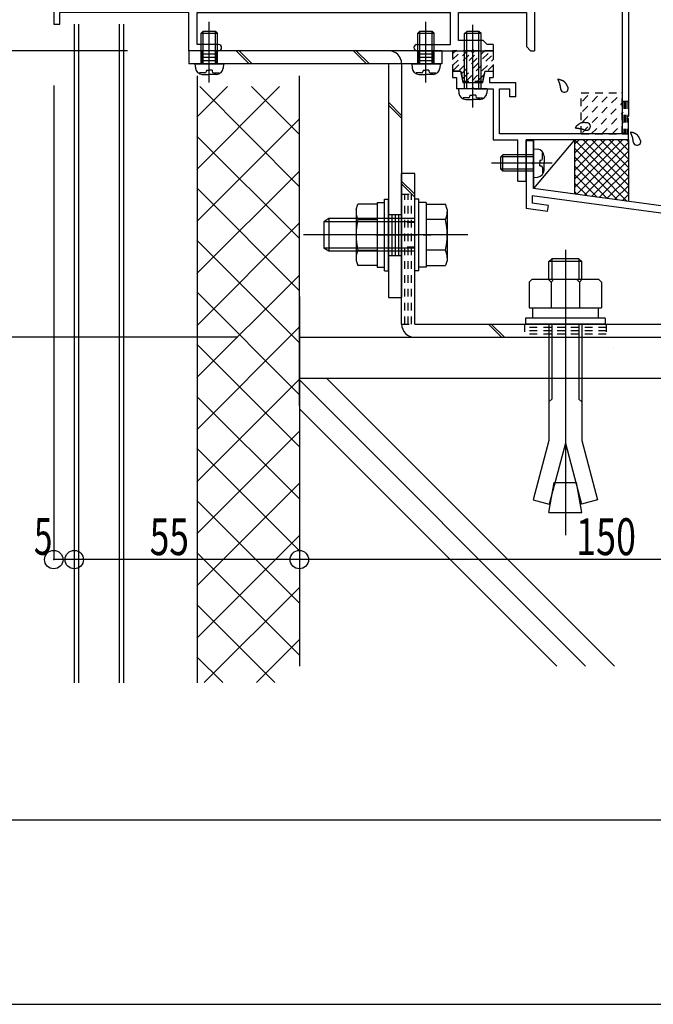
# Model space of a CAD drawing. Extents: x -210 to 210, y -148 to 148.
# Drawn here: x 37 to 89, y -148 to -68 of the extents above; entities that cross this region are included whole.
import ezdxf
from ezdxf.enums import TextEntityAlignment as Align

# ---------------------------------------------------------------- set-up
doc = ezdxf.new("R2010")
doc.units = 0
doc.header["$LTSCALE"] = 10
doc.header["$MEASUREMENT"] = 0
doc.header["$PDMODE"] = 32
doc.header["$PDSIZE"] = 1.5
doc.linetypes.add('DOT', pattern=[0.1125, 0.0625, -0.05])
for name, color, linetype in [('St', 127, 'CONTINUOUS'), ('その他部品等', 128, 'CONTINUOUS'), ('ガラス', 48, 'CONTINUOUS'), ('ゴム等', 63, 'CONTINUOUS'), ('ボルト／ビス', 64, 'CONTINUOUS'), ('別途部材', 96, 'CONTINUOUS'), ('型材断面', 47, 'CONTINUOUS'), ('寸法', 80, 'CONTINUOUS'), ('通り芯', 15, 'CONTINUOUS'), ('ﾊｯﾁﾝｸﾞ', 95, 'CONTINUOUS')]:
    doc.layers.add(name, color=color, linetype=linetype)
doc.styles.add('TextStyle03', font='MONOTXT', dxfattribs={"height": 1, "bigfont": 'BIGFONT'})

# ---------------------------------------------------------------- blocks, each defined once
blk = doc.blocks.new('*U29')
at = {"layer": '型材断面', "linetype": 'Continuous'}
blk.add_line((195, -133.5), (-185, -133.5), dxfattribs=at)
blk = doc.blocks.new('*U210')
at = {"layer": '型材断面', "color": 47, "linetype": 'Continuous'}
for p, q in [((74.13225, -36.186975), (75.265582, -36.186975)), ((74.13225, -36.186975), (74.13225, -38.853643)), ((74.63225, -36.853643), (75.465582, -36.853643)), ((74.63225, -36.853643), (74.63225, -38.353643)), ((75.465582, -36.386975), (75.265582, -36.186975)), ((75.465582, -36.386975), (75.465582, -36.853643)), ((78.13225, -36.386975), (78.33225, -36.186975)), ((78.13225, -36.386975), (78.13225, -36.853643)), ((78.4831, -36.853643), (78.13225, -36.853643)), ((79.13225, -36.186975), (78.31475, -36.186975)), ((78.465582, -36.853643), (78.465582, -38.353643)), ((79.13225, -36.186975), (79.13225, -40.753658)), ((78.465582, -38.353643), (74.63225, -38.353643)), ((74.13225, -38.853643), (78.465582, -38.853643)), ((78.465582, -42.687475), (78.465582, -38.853643)), ((79.03225, -40.853658), (79.13225, -40.753658)), ((79.03225, -40.853658), (79.13225, -40.953658)), ((65.798915, -45.354143), (65.798915, -41.687475)), ((65.798915, -41.687475), (66.298915, -41.687475)), ((66.298915, -41.687475), (66.298915, -42.687475)), ((79.13225, -40.953658), (79.13225, -47.587475)), ((78.465582, -42.687475), (66.298915, -42.687475)), ((68.2779, -43.187475), (78.465582, -43.187475)), ((78.465582, -43.187475), (78.465582, -52.437475)), ((67.838582, -44.043408), (68.002932, -44.087442)), ((67.321515, -44.560475), (67.36555, -44.724825)), ((61.298915, -45.354143), (59.13225, -45.354143)), ((59.13225, -45.354143), (59.13225, -46.687475)), ((61.298915, -45.736425), (61.298915, -45.354143)), ((61.298915, -45.736425), (61.798915, -45.354143)), ((61.798915, -45.354143), (65.798915, -45.354143)), ((66.465582, -44.999792), (66.465582, -46.187475)), ((69.74155, -46.187475), (66.465582, -46.187475)), ((69.944333, -46.944243), (69.74155, -46.187475)), ((60.898915, -46.687475), (59.13225, -46.687475)), ((62.365582, -46.687475), (64.632265, -46.687475)), ((64.632265, -47.187493), (64.632265, -46.687475)), ((65.798915, -48.354143), (64.632265, -47.187493)), ((69.357883, -46.687475), (66.633733, -46.687475)), ((66.633733, -48.576692), (66.633733, -46.687475)), ((69.5447, -47.384657), (69.357883, -46.687475)), ((79.03225, -47.687475), (79.13225, -47.587475)), ((79.03225, -47.687475), (79.13225, -47.787475)), ((79.13225, -47.787475), (79.13225, -63.587475)), ((65.798915, -48.354143), (65.798915, -50.020807)), ((66.633733, -48.576692), (66.983365, -48.908493)), ((66.48415, -50.020807), (65.798915, -50.020807)), ((76.793565, -52.437475), (78.465582, -52.437475)), ((76.793565, -52.937475), (78.465582, -52.937475)), ((78.465582, -52.937475), (78.465582, -67.087475)), ((65.798915, -57.020807), (65.798915, -55.354143)), ((66.48415, -55.354143), (65.798915, -55.354143)), ((66.633733, -56.798257), (66.983365, -56.466475)), ((66.633733, -56.798257), (66.633733, -58.687475)), ((65.798915, -57.020807), (64.632265, -58.187457)), ((60.915765, -58.261942), (60.915765, -58.687475)), ((62.34875, -58.261942), (62.34875, -58.687475)), ((64.632265, -58.187457), (64.632265, -58.687475)), ((69.5447, -57.990308), (69.357883, -58.687475)), ((69.944333, -58.430725), (69.74155, -59.187475)), ((60.915765, -58.687475), (59.13225, -58.687475)), ((59.13225, -58.687475), (59.13225, -60.020807)), ((62.34875, -58.687475), (64.632265, -58.687475)), ((69.74155, -59.187475), (66.465582, -59.187475)), ((66.465582, -59.187475), (66.465582, -64.608493)), ((69.357883, -58.687475), (66.633733, -58.687475)), ((61.298915, -60.020807), (59.13225, -60.020807)), ((61.298915, -60.020807), (61.298915, -59.638525)), ((61.298915, -59.638525), (61.798915, -60.020807)), ((65.798915, -60.020807), (61.798915, -60.020807)), ((65.798915, -60.020807), (65.798915, -67.087475)), ((39.965582, -64.020807), (39.965582, -68.687475)), ((39.965582, -64.020807), (40.63225, -64.020807)), ((40.63225, -64.020807), (40.63225, -67.087475)), ((79.03225, -63.687475), (79.13225, -63.587475)), ((79.03225, -63.687475), (79.13225, -63.787475)), ((79.13225, -63.787475), (79.13225, -65.654143)), ((67.765532, -65.388525), (67.912882, -65.303442)), ((79.03225, -65.754143), (79.13225, -65.654143)), ((67.765532, -66.119758), (67.912882, -66.204842)), ((79.03225, -65.754143), (79.13225, -65.854143)), ((79.13225, -65.854143), (79.13225, -70.854158)), ((65.798915, -67.087475), (40.63225, -67.087475)), ((67.13225, -66.837475), (67.13225, -67.087475)), ((78.465582, -67.087475), (67.13225, -67.087475)), ((40.465582, -68.687475), (40.465582, -67.754143)), ((50.965582, -67.754143), (40.465582, -67.754143)), ((50.965582, -70.854158), (50.965582, -67.754143)), ((51.63225, -67.754143), (72.2656, -67.754143)), ((51.63225, -70.354158), (51.63225, -67.754143)), ((72.2656, -70.354158), (72.2656, -67.754143)), ((72.932265, -67.754143), (78.465582, -67.754143)), ((72.932265, -70.020825), (72.932265, -67.754143)), ((78.465582, -67.754143), (78.465582, -70.520825)), ((39.965582, -68.687475), (40.465582, -68.687475)), ((53.38225, -70.354158), (51.63225, -70.354158)), ((69.548915, -70.354158), (72.2656, -70.354158)), ((74.932265, -70.020825), (72.932265, -70.020825)), ((74.932265, -70.020825), (75.2656, -70.354158)), ((75.7656, -70.354158), (75.2656, -70.354158)), ((75.7656, -70.354158), (75.7656, -70.854158)), ((78.465582, -70.520825), (78.798915, -70.854158)), ((53.38225, -70.854158), (50.965582, -70.854158)), ((53.63225, -70.604158), (53.63225, -70.604158)), ((69.298915, -70.604158), (69.298915, -70.604158)), ((69.548915, -70.854158), (73.998933, -70.854158)), ((74.098933, -70.754158), (73.998933, -70.854158)), ((74.098933, -70.754158), (74.198933, -70.854158)), ((74.198933, -70.854158), (75.7656, -70.854158)), ((78.798915, -70.854158), (79.13225, -70.854158))]:
    blk.add_line(p, q, dxfattribs=at)
for centre, radius, start, end in [((67.132245, -43.854142), 0.583333, 357.839267, 272.160733), ((68.277889, -43.354142), 0.166667, 90, 203.578179), ((67.881712, -43.882419), 0.166667, 177.839267, 255.001165), ((68.046056, -43.926451), 0.166667, 255.001318, 355.47561), ((67.132245, -43.854142), 1.083333, 355.47561, 23.578178), ((66.632245, -44.999786), 0.166667, 66.421822, 180), ((67.132245, -43.854142), 1.083333, 246.421821, 274.52439), ((67.160523, -44.603608), 0.166667, 14.998835, 92.160734), ((67.204555, -44.767952), 0.166667, 274.52439, 14.998682), ((61.632252, -46.687471), 0.733333, 180, 0), ((70.965584, -52.687472), 5.833333, 2.456286, 100.082902), ((69.866673, -47.298374), 0.333333, 195.000058, 281.525393), ((70.965585, -52.687471), 5.166667, 258.474607, 101.525397), ((70.965585, -52.687471), 5.166667, 139.974593, 148.310451), ((66.75391, -49.150272), 0.333333, 319.974578, 46.500153), ((66.484142, -49.920805), 0.1, 270, 328.310451), ((70.965584, -52.687472), 5.833333, 259.9171, 357.543714), ((66.484142, -55.454138), 0.1, 31.689549, 90), ((70.965585, -52.687471), 5.166667, 211.689549, 220.025422), ((66.75391, -56.224672), 0.333333, 313.499847, 40.025422), ((61.632252, -58.687473), 0.833333, 30.70609, 149.293349), ((69.866673, -58.076571), 0.333333, 78.474607, 164.999942), ((66.632245, -64.608498), 0.166667, 180, 293.578179), ((67.132245, -65.754142), 1.083333, 40.47561, 113.578178), ((67.132245, -65.754142), 0.583333, 42.839267, 317.160733), ((67.682194, -65.244184), 0.166667, 222.839266, 300.001165), ((67.829538, -65.159111), 0.166667, 300.001318, 40.47561), ((67.132245, -65.754142), 1.083333, 270, 319.52439), ((67.682194, -66.2641), 0.166667, 59.998835, 137.160733), ((67.829538, -66.349172), 0.166667, 319.52439, 59.998682), ((53.382249, -70.604158), 0.25, 0, 90), ((69.548916, -70.604158), 0.25, 90, 180), ((53.382249, -70.604158), 0.25, 270, 0), ((69.548916, -70.604158), 0.25, 180, 270)]:
    blk.add_arc(centre, radius, start, end, dxfattribs=at)
blk = doc.blocks.new('*U190')
at = {"layer": '型材断面', "linetype": 'DOT'}
for p, q in [((70.965585, -54.354137), (70.965585, -51.020802)), ((72.632252, -52.68747), (69.298918, -52.68747))]:
    blk.add_line(p, q, dxfattribs=at)
at = {"layer": '型材断面', "linetype": 'Continuous'}
blk.add_blockref('*U210', (0, 0), dxfattribs=at)
blk = doc.blocks.new('*U191')
at = {"layer": '型材断面', "color": 47, "linetype": 'Continuous'}
for p, q in [((80.798918, -37.120823), (81.367217, -37.120823)), ((80.798918, -37.120823), (80.798918, -39.853658)), ((81.567217, -37.520823), (81.198918, -37.520823)), ((81.198918, -37.520823), (81.198918, -38.354158)), ((81.567217, -37.320823), (81.367217, -37.120823)), ((81.567217, -37.320823), (81.567217, -37.520823)), ((83.267217, -37.320823), (83.467217, -37.120823)), ((83.267217, -37.320823), (83.267217, -37.520823)), ((83.267217, -37.520823), (83.633885, -37.520823)), ((83.467217, -37.120823), (84.798918, -37.120823)), ((83.633885, -37.520823), (83.633885, -38.354158)), ((84.133885, -38.854158), (84.133885, -37.620823)), ((84.133885, -37.620823), (84.591818, -37.620823)), ((84.591818, -37.620823), (84.932267, -37.961272)), ((84.798918, -37.120823), (86.765603, -39.08749)), ((81.198918, -38.354158), (83.633885, -38.354158)), ((84.932267, -37.961272), (84.932267, -40.020323)), ((85.432267, -38.461258), (86.265603, -39.29459)), ((85.432267, -38.461258), (85.432267, -40.020323)), ((81.465585, -38.854158), (84.133885, -38.854158)), ((81.465585, -38.854158), (81.465585, -39.47709)), ((86.765603, -39.08749), (86.765603, -76.18749)), ((81.732252, -40.040323), (80.798918, -39.853658)), ((82.232252, -39.630422), (81.465585, -39.47709)), ((81.732252, -40.040323), (81.732252, -40.753658)), ((82.232252, -39.88699), (82.232252, -39.630422)), ((82.232252, -39.88699), (82.398918, -40.053658)), ((82.398918, -40.053658), (82.398918, -41.653658)), ((84.932267, -40.020323), (85.432267, -40.020323)), ((86.265603, -39.29459), (86.265603, -77.620823)), ((81.832252, -40.853658), (81.732252, -40.753658)), ((81.832252, -40.853658), (81.732252, -40.953658)), ((80.798918, -41.853658), (81.732252, -41.66699)), ((81.732252, -40.953658), (81.732252, -41.66699)), ((82.232252, -41.820323), (82.398918, -41.653658)), ((80.798918, -41.853658), (80.798918, -42.520323)), ((81.298918, -42.263573), (82.232252, -42.07689)), ((81.298918, -42.520323), (81.298918, -42.263573)), ((82.232252, -41.820323), (82.232252, -42.07689)), ((80.798918, -42.520323), (81.298918, -42.520323)), ((73.098935, -72.520823), (72.432267, -72.520823)), ((72.432267, -72.520823), (72.432267, -73.020823)), ((73.098935, -72.520823), (73.285503, -73.453672)), ((74.912368, -73.453672), (75.098935, -72.520823)), ((75.098935, -72.520823), (75.765603, -72.520823)), ((75.765603, -72.520823), (75.765603, -73.020823)), ((72.432267, -73.020823), (72.765603, -73.020823)), ((72.765603, -73.020823), (72.765603, -73.953672)), ((73.285503, -73.453672), (74.912368, -73.453672)), ((75.448835, -73.020823), (75.448835, -73.453672)), ((75.448835, -73.020823), (75.765603, -73.020823)), ((75.448835, -73.453672), (77.598935, -73.453672)), ((77.598935, -74.62034), (77.598935, -73.453672)), ((73.998935, -73.953672), (72.765603, -73.953672)), ((74.098935, -73.853672), (73.998935, -73.953672)), ((74.098935, -73.853672), (74.198935, -73.953672)), ((74.198935, -73.953672), (75.765603, -73.953672)), ((75.765603, -73.953672), (75.765603, -78.120823)), ((76.265603, -77.620823), (76.265603, -73.953672)), ((76.265603, -73.953672), (77.098935, -73.953672)), ((77.098935, -74.62034), (77.098935, -73.953672)), ((77.598935, -74.62034), (77.098935, -74.62034)), ((86.665603, -76.28749), (86.765603, -76.18749)), ((86.665603, -76.28749), (86.765603, -76.38749)), ((86.765603, -78.120823), (86.765603, -76.38749)), ((86.265603, -77.620823), (76.265603, -77.620823)), ((75.765603, -78.120823), (77.765603, -78.120823)), ((77.765603, -81.48749), (77.765603, -78.120823)), ((78.432267, -81.48749), (78.432267, -78.120823)), ((86.765603, -78.120823), (78.432267, -78.120823)), ((77.765603, -81.48749), (78.432267, -81.48749))]:
    blk.add_line(p, q, dxfattribs=at)
blk = doc.blocks.new('*U192')
at = {"layer": '型材断面', "linetype": 'DOT'}
for p, q in [((86.265603, -74.954155), (86.765603, -74.954155)), ((86.390603, -74.954155), (86.390603, -77.620823)), ((86.515603, -74.954155), (86.515603, -77.620823)), ((86.640603, -74.954155), (86.640603, -77.620823)), ((86.265603, -77.620823), (86.765603, -77.620823))]:
    blk.add_line(p, q, dxfattribs=at)
blk = doc.blocks.new('*U211')
at = {"layer": '型材断面', "linetype": 'Continuous'}
for p, q in [((78.432267, -78.168667), (79.032267, -78.168667)), ((79.032267, -79.902), (79.032267, -78.168667)), ((78.932267, -80.002), (79.032267, -79.902)), ((78.932267, -80.002), (79.032267, -80.102)), ((79.032267, -82.068667), (79.032267, -80.102)), ((121.7656, -87.882727), (79.032267, -82.068667)), ((96.972242, -85.115007), (78.932267, -82.66059)), ((78.932267, -82.66059), (78.932267, -83.26612)), ((80.259475, -83.446692), (78.932267, -83.26612)), ((80.19207, -83.942127), (78.432267, -83.7027)), ((80.19207, -83.942127), (80.259475, -83.446692)), ((96.827353, -86.205425), (96.97261, -85.115057)), ((97.388818, -85.777207), (97.468047, -85.182465)), ((97.388818, -85.777207), (98.643925, -85.94797)), ((97.46768, -85.182415), (116.96105, -87.834573)), ((98.5779, -86.443595), (96.827353, -86.205425)), ((98.643925, -85.94797), (98.5779, -86.443595)), ((116.877955, -88.428798), (116.9605, -87.834497)), ((117.304608, -88.991453), (117.455938, -87.901905)), ((117.45649, -87.90198), (121.165603, -88.406622)), ((115.6234, -88.258108), (115.554613, -88.753358)), ((115.554613, -88.753358), (117.30516, -88.991528)), ((116.878507, -88.428873), (115.6234, -88.258108)), ((121.165635, -104.71606), (121.165603, -88.406622)), ((120.065632, -103.882727), (120.565632, -103.882727)), ((120.065632, -104.882727), (120.065632, -103.882727)), ((120.565632, -104.71606), (120.565632, -103.882727)), ((120.565632, -104.71606), (121.165635, -104.71606)), ((120.398965, -105.21606), (121.165635, -105.21606)), ((121.165635, -105.21606), (121.16564, -107.882727))]:
    blk.add_line(p, q, dxfattribs=at)
at = {"layer": '型材断面', "color": 47, "linetype": 'Continuous'}
for p, q in [((78.432267, -78.168667), (78.432267, -83.7027)), ((121.76564, -107.882727), (121.7656, -87.882727)), ((121.76564, -107.882727), (121.16564, -107.882727))]:
    blk.add_line(p, q, dxfattribs=at)
at = {"layer": '型材断面', "linetype": 'Continuous'}
blk.add_arc((120.398971, -104.882727), 0.333333, 180, 270, dxfattribs=at)
blk = doc.blocks.new('*U193')
at = {"layer": 'ガラス', "linetype": 'Continuous'}
for points in [[(87.775, -78.2), (87.75, -78.175), (87.75, -78.15), (87.725, -78.125), (87.725, -78.1), (87.7, -78.05), (87.7, -78.025), (87.675, -78), (87.675, -77.975), (87.65, -77.95), (87.65, -77.925), (87.625, -77.9), (87.625, -77.875), (87.6, -77.85), (87.575, -77.825), (87.575, -77.8), (87.55, -77.775), (87.525, -77.75), (87.525, -77.725), (87.5, -77.725), (87.475, -77.7), (87.45, -77.675), (87.425, -77.675), (87.4, -77.65), (87.375, -77.625), (87.35, -77.625), (87.325, -77.6), (87.3, -77.6), (87.275, -77.575), (87.25, -77.575), (87.225, -77.575), (87.2, -77.55), (87.175, -77.55), (87.15, -77.55), (87.1, -77.525), (87.075, -77.525), (87.05, -77.525), (87.025, -77.525), (87, -77.5), (86.95, -77.5), (86.925, -77.5)], [(86.925, -77.5), (86.95, -77.5), (86.95, -77.525), (86.95, -77.55), (86.975, -77.575), (86.975, -77.6), (86.975, -77.6), (86.975, -77.625), (87, -77.65), (87, -77.675), (87, -77.675), (87.025, -77.7), (87.025, -77.725), (87.025, -77.75), (87.025, -77.75), (87.05, -77.775), (87.05, -77.8), (87.05, -77.825), (87.05, -77.825), (87.075, -77.85), (87.075, -77.875), (87.075, -77.9), (87.075, -77.925), (87.1, -77.925), (87.1, -77.95), (87.1, -77.975), (87.1, -78), (87.1, -78.025), (87.1, -78.025), (87.1, -78.05), (87.125, -78.075), (87.125, -78.1), (87.125, -78.125), (87.125, -78.125), (87.125, -78.15), (87.125, -78.175), (87.125, -78.2), (87.125, -78.225), (87.125, -78.25), (87.15, -78.25), (87.15, -78.275)]]:
    blk.add_lwpolyline(points, dxfattribs=at)
blk.add_arc((87.469, -78.229), 0.318, 186.88256, 6.88256, dxfattribs=at)
blk = doc.blocks.new('*U194')
at = {"layer": 'ガラス', "linetype": 'Continuous'}
for points in [[(83.45, -76.725), (83.425, -76.725), (83.4, -76.725), (83.375, -76.725), (83.35, -76.725), (83.3, -76.725), (83.275, -76.725), (83.25, -76.725), (83.225, -76.7), (83.175, -76.7), (83.15, -76.7), (83.125, -76.7), (83.1, -76.7), (83.075, -76.7), (83.05, -76.725), (83, -76.725), (82.975, -76.725), (82.95, -76.725), (82.925, -76.725), (82.9, -76.75), (82.875, -76.75), (82.85, -76.75), (82.825, -76.775), (82.8, -76.775), (82.775, -76.8), (82.75, -76.825), (82.725, -76.825), (82.7, -76.85), (82.675, -76.875), (82.675, -76.875), (82.65, -76.9), (82.625, -76.925), (82.6, -76.95), (82.575, -76.975), (82.55, -76.975), (82.525, -77), (82.525, -77.025), (82.5, -77.05), (82.475, -77.075), (82.45, -77.1), (82.425, -77.125)], [(82.425, -77.125), (82.45, -77.125), (82.475, -77.125), (82.5, -77.125), (82.525, -77.125), (82.525, -77.125), (82.55, -77.15), (82.575, -77.15), (82.6, -77.15), (82.625, -77.15), (82.625, -77.15), (82.65, -77.15), (82.675, -77.15), (82.7, -77.15), (82.725, -77.15), (82.725, -77.175), (82.75, -77.175), (82.775, -77.175), (82.8, -77.175), (82.825, -77.175), (82.825, -77.175), (82.85, -77.2), (82.875, -77.2), (82.9, -77.2), (82.925, -77.2), (82.925, -77.225), (82.95, -77.225), (82.975, -77.225), (83, -77.225), (83, -77.25), (83.025, -77.25), (83.05, -77.25), (83.075, -77.25), (83.1, -77.275), (83.1, -77.275), (83.125, -77.275), (83.15, -77.3), (83.175, -77.3), (83.175, -77.3), (83.2, -77.325), (83.225, -77.325)]]:
    blk.add_lwpolyline(points, dxfattribs=at)
blk.add_arc((83.354, -77.017), 0.318, 247.73541, 67.73541, dxfattribs=at)
blk = doc.blocks.new('*U195')
at = {"layer": 'ガラス', "linetype": 'Continuous'}
for points in [[(81.85, -73.9), (81.85, -73.85), (81.825, -73.825), (81.825, -73.8), (81.8, -73.775), (81.8, -73.75), (81.775, -73.725), (81.775, -73.7), (81.75, -73.675), (81.75, -73.625), (81.725, -73.6), (81.725, -73.575), (81.7, -73.55), (81.675, -73.525), (81.675, -73.5), (81.65, -73.5), (81.625, -73.475), (81.625, -73.45), (81.6, -73.425), (81.575, -73.4), (81.55, -73.375), (81.525, -73.375), (81.525, -73.35), (81.5, -73.325), (81.475, -73.325), (81.45, -73.3), (81.425, -73.3), (81.4, -73.275), (81.375, -73.275), (81.35, -73.275), (81.3, -73.25), (81.275, -73.25), (81.25, -73.225), (81.225, -73.225), (81.2, -73.225), (81.175, -73.225), (81.125, -73.2), (81.1, -73.2), (81.075, -73.2), (81.05, -73.175), (81.025, -73.175)], [(81.025, -73.175), (81.025, -73.2), (81.025, -73.225), (81.05, -73.225), (81.05, -73.25), (81.05, -73.275), (81.05, -73.3), (81.075, -73.3), (81.075, -73.325), (81.075, -73.35), (81.1, -73.375), (81.1, -73.4), (81.1, -73.4), (81.125, -73.425), (81.125, -73.45), (81.125, -73.475), (81.125, -73.475), (81.15, -73.5), (81.15, -73.525), (81.15, -73.55), (81.15, -73.575), (81.15, -73.575), (81.175, -73.6), (81.175, -73.625), (81.175, -73.65), (81.175, -73.65), (81.175, -73.675), (81.2, -73.7), (81.2, -73.725), (81.2, -73.75), (81.2, -73.75), (81.2, -73.775), (81.2, -73.8), (81.2, -73.825), (81.2, -73.85), (81.2, -73.875), (81.225, -73.875), (81.225, -73.9), (81.225, -73.925), (81.225, -73.95), (81.225, -73.975)]]:
    blk.add_lwpolyline(points, dxfattribs=at)
blk.add_arc((81.553, -73.915), 0.318, 186.88256, 6.88256, dxfattribs=at)
blk = doc.blocks.new('*U14')
at = {"layer": 'ゴム等', "linetype": 'DOT'}
for p, q in [((72.45, -72.05), (73.725, -70.8)), ((72.45, -71.575), (73.25, -70.8)), ((72.45, -71.1), (72.775, -70.8)), ((72.525, -72.45), (74.075, -70.9)), ((73, -72.45), (74.65, -70.8)), ((73.2, -72.7), (75.125, -70.8)), ((73.3, -73.1), (75.6, -70.8)), ((73.575, -73.3), (75.8, -71.075)), ((74.05, -73.3), (75.8, -71.525)), ((75.35, -72.45), (75.8, -72)), ((74.5, -73.3), (75.025, -72.775))]:
    blk.add_line(p, q, dxfattribs=at)
blk = doc.blocks.new('*U203')
at = {"layer": 'ゴム等', "linetype": 'DOT'}
for p, q in [((72.432267, -70.854158), (72.432267, -72.520825)), ((73.932267, -70.854158), (72.432267, -70.854158)), ((74.098935, -71.020825), (73.932267, -70.854158)), ((74.098935, -71.020825), (74.2656, -70.854158)), ((75.7656, -70.854158), (74.2656, -70.854158)), ((75.7656, -70.854158), (75.7656, -72.520825)), ((72.432267, -72.520825), (73.132267, -72.520825)), ((73.132267, -72.520825), (73.298935, -73.354158)), ((74.898935, -73.354158), (75.0656, -72.520825)), ((75.0656, -72.520825), (75.7656, -72.520825)), ((74.898935, -73.354158), (73.298935, -73.354158))]:
    blk.add_line(p, q, dxfattribs=at)
at = {"layer": 'ゴム等'}
blk.add_blockref('*U14', (0, 0), dxfattribs=at)
blk = doc.blocks.new('*U48')
at = {"layer": 'ボルト／ビス', "color": 64, "linetype": 'Continuous'}
for p, q in [((52.632255, -73.444247), (52.632255, -68.50362)), ((51.965588, -69.420453), (52.132255, -69.253785)), ((51.965588, -71.920453), (51.965588, -69.420453)), ((51.965588, -69.420453), (53.29892, -69.420453)), ((52.132255, -71.920453), (52.132255, -69.253785)), ((52.132255, -69.253785), (53.132255, -69.253785)), ((53.29892, -69.420453), (53.132255, -69.253785)), ((53.132255, -71.920453), (53.132255, -69.253785)), ((53.29892, -71.920453), (53.29892, -69.420453)), ((51.465588, -71.920453), (51.496155, -72.26984)), ((51.465588, -71.920453), (53.79892, -71.920453)), ((53.79892, -71.920453), (53.768353, -72.26984)), ((51.833375, -72.658817), (51.833375, -72.739538)), ((52.265588, -72.658817), (51.833375, -72.658817)), ((52.060665, -72.78712), (52.632255, -72.78712)), ((52.39892, -72.442123), (52.632255, -72.442123)), ((52.39892, -72.442123), (52.39892, -72.525485)), ((52.865588, -72.442123), (52.632255, -72.442123)), ((53.203843, -72.78712), (52.632255, -72.78712)), ((52.865588, -72.442123), (52.865588, -72.525485)), ((52.99892, -72.658817), (53.431135, -72.658817)), ((53.431135, -72.658817), (53.431135, -72.739538))]:
    blk.add_line(p, q, dxfattribs=at)
for centre, radius, start, end in [((52.060663, -72.220455), 0.566667, 184.999989, 270), ((52.265586, -72.525487), 0.133333, 270, 0), ((52.998919, -72.525487), 0.133333, 180, 270), ((53.203841, -72.220455), 0.566667, 270, 355.000011)]:
    blk.add_arc(centre, radius, start, end, dxfattribs=at)
blk = doc.blocks.new('*U49')
at = {"layer": 'ボルト／ビス', "color": 64, "linetype": 'Continuous'}
for p, q in [((70.282252, -73.444247), (70.282252, -68.50362)), ((69.615585, -69.420453), (69.782252, -69.253785)), ((69.615585, -71.920453), (69.615585, -69.420453)), ((69.615585, -69.420453), (70.948918, -69.420453)), ((69.782252, -71.920453), (69.782252, -69.253785)), ((69.782252, -69.253785), (70.782252, -69.253785)), ((70.948918, -69.420453), (70.782252, -69.253785)), ((70.782252, -71.920453), (70.782252, -69.253785)), ((70.948918, -71.920453), (70.948918, -69.420453)), ((69.115585, -71.920453), (69.146153, -72.26984)), ((69.115585, -71.920453), (71.448918, -71.920453)), ((71.448918, -71.920453), (71.41835, -72.26984)), ((69.483373, -72.658817), (69.483373, -72.739538)), ((69.915585, -72.658817), (69.483373, -72.658817)), ((69.710663, -72.78712), (70.282252, -72.78712)), ((70.048918, -72.442123), (70.282252, -72.442123)), ((70.048918, -72.442123), (70.048918, -72.525485)), ((70.515585, -72.442123), (70.282252, -72.442123)), ((70.85384, -72.78712), (70.282252, -72.78712)), ((70.515585, -72.442123), (70.515585, -72.525485)), ((70.648918, -72.658817), (71.081133, -72.658817)), ((71.081133, -72.658817), (71.081133, -72.739538))]:
    blk.add_line(p, q, dxfattribs=at)
for centre, radius, start, end in [((69.710661, -72.220457), 0.566667, 184.999989, 270), ((69.915583, -72.525489), 0.133333, 270, 0), ((70.648916, -72.525489), 0.133333, 180, 270), ((70.853839, -72.220457), 0.566667, 270, 355.000011)]:
    blk.add_arc(centre, radius, start, end, dxfattribs=at)
blk = doc.blocks.new('*U50')
at = {"layer": 'ボルト／ビス', "color": 64, "linetype": 'Continuous'}
for p, q in [((69.698927, -82.937115), (69.365595, -82.937115)), ((69.365595, -88.770447), (69.365595, -82.937115)), ((69.698927, -88.770447), (69.698927, -82.937115)), ((70.298927, -83.220447), (69.698927, -83.220447)), ((70.298927, -83.220447), (70.298927, -88.487115)), ((70.298927, -83.35193), (71.863827, -83.35193)), ((70.298927, -83.35193), (70.298927, -88.355632)), ((72.015595, -83.768905), (71.863827, -83.35193)), ((72.015595, -83.768905), (72.015595, -87.938658)), ((62.365595, -84.520447), (61.965595, -84.787115)), ((61.965595, -84.787115), (61.965595, -86.920447)), ((61.965595, -84.787115), (61.965595, -86.920447)), ((69.365595, -84.787115), (61.965595, -84.787115)), ((62.365595, -84.520447), (62.365595, -87.187115)), ((69.365595, -84.520447), (62.365595, -84.520447)), ((71.863827, -84.602855), (70.298927, -84.602855)), ((73.68226, -85.85378), (60.298927, -85.85378)), ((70.298927, -85.85378), (69.698927, -85.85378)), ((62.365595, -87.187115), (61.965595, -86.920447)), ((69.365595, -86.920447), (61.965595, -86.920447)), ((69.365595, -87.187115), (62.365595, -87.187115)), ((71.863827, -87.104708), (70.298927, -87.104708)), ((72.015595, -87.938658), (71.863827, -88.355632)), ((69.698927, -88.770447), (69.365595, -88.770447)), ((70.298927, -88.487115), (69.698927, -88.487115)), ((70.298927, -88.355632), (71.863827, -88.355632))]:
    blk.add_line(p, q, dxfattribs=at)
for centre, radius, start, end in [((70.65087, -83.977393), 1.364723, 332.722034, 0), ((66.784349, -85.853782), 5.231244, 346.165046, 13.834954), ((70.65087, -87.730171), 1.364723, 0, 27.277966)]:
    blk.add_arc(centre, radius, start, end, dxfattribs=at)
blk = doc.blocks.new('*U51')
at = {"layer": 'ボルト／ビス', "color": 64, "linetype": 'Continuous'}
for p, q in [((64.58226, -83.768902), (64.734025, -83.351927)), ((66.298927, -83.351927), (64.734025, -83.351927)), ((66.298927, -83.220445), (66.898927, -83.220445)), ((66.298927, -83.220445), (66.298927, -88.487112)), ((66.298927, -83.351927), (66.298927, -88.35563)), ((66.898927, -82.937112), (67.23226, -82.937112)), ((66.898927, -88.770445), (66.898927, -82.937112)), ((67.23226, -88.770445), (67.23226, -82.937112)), ((64.58226, -83.768902), (64.58226, -87.938655)), ((64.734025, -84.602852), (66.298927, -84.602852)), ((66.298927, -85.853777), (66.898927, -85.853777)), ((64.734025, -87.104705), (66.298927, -87.104705)), ((64.58226, -87.938655), (64.734025, -88.35563)), ((66.298927, -88.35563), (64.734025, -88.35563)), ((66.298927, -88.487112), (66.898927, -88.487112)), ((66.898927, -88.770445), (67.23226, -88.770445))]:
    blk.add_line(p, q, dxfattribs=at)
for centre, radius, start, end in [((65.946982, -83.977392), 1.364723, 180, 207.277966), ((69.813503, -85.853781), 5.231244, 166.165046, 193.834954), ((65.946982, -87.73017), 1.364723, 152.722034, 180)]:
    blk.add_arc(centre, radius, start, end, dxfattribs=at)
blk = doc.blocks.new('*U207')
at = {"layer": 'ボルト／ビス', "linetype": 'Continuous'}
for p, q in [((74.098935, -75.477467), (74.098935, -68.739247)), ((73.432267, -69.453672), (73.598935, -69.287005)), ((74.7656, -69.453672), (73.432267, -69.453672)), ((73.432267, -73.953672), (73.432267, -69.453672)), ((74.598935, -69.287005), (73.598935, -69.287005)), ((73.598935, -73.953672), (73.598935, -69.287005)), ((74.7656, -69.453672), (74.598935, -69.287005)), ((74.598935, -73.953672), (74.598935, -69.287005)), ((74.7656, -73.953672), (74.7656, -69.453672)), ((72.932267, -73.953672), (72.962835, -74.30306)), ((75.2656, -73.953672), (72.932267, -73.953672)), ((73.8656, -74.475342), (74.098935, -74.475342)), ((73.8656, -74.475342), (73.8656, -74.558705)), ((74.332267, -74.475342), (74.098935, -74.475342)), ((74.332267, -74.475342), (74.332267, -74.558705)), ((75.2656, -73.953672), (75.235032, -74.30306)), ((73.300055, -74.692037), (73.300055, -74.772757)), ((73.732267, -74.692037), (73.300055, -74.692037)), ((73.527345, -74.82034), (74.098935, -74.82034)), ((74.670522, -74.82034), (74.098935, -74.82034)), ((74.4656, -74.692037), (74.897815, -74.692037)), ((74.897815, -74.692037), (74.897815, -74.772757))]:
    blk.add_line(p, q, dxfattribs=at)
for centre, radius, start, end in [((73.527348, -74.253674), 0.566667, 184.999989, 270), ((73.73227, -74.558705), 0.133333, 270, 0), ((74.465604, -74.558705), 0.133333, 180, 270), ((74.670526, -74.253674), 0.566667, 270, 355.000011)]:
    blk.add_arc(centre, radius, start, end, dxfattribs=at)
blk = doc.blocks.new('*U212')
at = {"layer": 'ボルト／ビス', "color": 64, "linetype": 'Continuous'}
for p, q in [((76.532267, -79.335335), (76.3656, -79.502)), ((79.032267, -79.335335), (76.532267, -79.335335)), ((76.532267, -80.668667), (76.532267, -79.335335)), ((79.032267, -78.835335), (79.381655, -78.865902)), ((79.032267, -81.168667), (79.032267, -78.835335)), ((79.770632, -79.20312), (79.851353, -79.20312)), ((79.770632, -79.635335), (79.770632, -79.20312)), ((80.556063, -80.002), (75.615435, -80.002)), ((79.032267, -79.502), (76.3656, -79.502)), ((76.3656, -80.502), (76.3656, -79.502)), ((79.553938, -79.768667), (79.553938, -80.002)), ((79.553938, -79.768667), (79.6373, -79.768667)), ((79.553938, -80.235335), (79.553938, -80.002)), ((79.898935, -79.430412), (79.898935, -80.002)), ((79.898935, -80.57359), (79.898935, -80.002)), ((76.532267, -80.668667), (76.3656, -80.502)), ((79.032267, -80.502), (76.3656, -80.502)), ((79.032267, -80.668667), (76.532267, -80.668667)), ((79.553938, -80.235335), (79.6373, -80.235335)), ((79.770632, -80.368667), (79.770632, -80.80088)), ((79.770632, -80.80088), (79.851353, -80.80088)), ((79.032267, -81.168667), (79.381655, -81.1381))]:
    blk.add_line(p, q, dxfattribs=at)
for centre, radius, start, end in [((79.332265, -79.430411), 0.566667, 0, 85.000011), ((79.637297, -79.635333), 0.133333, 270, 0), ((79.332265, -80.573589), 0.566667, 274.999989, 0), ((79.637297, -80.368667), 0.133333, 0, 90)]:
    blk.add_arc(centre, radius, start, end, dxfattribs=at)
blk = doc.blocks.new('*U71')
at = {"layer": '寸法', "color": 0, "linetype": 'ByBlock'}
for p, q in [((59.965597, -108.945615), (59.965597, -112.289577)), ((109.965638, -108.945615), (109.965638, -112.289577)), ((109.965638, -112.289577), (59.965597, -112.289577))]:
    blk.add_line(p, q, dxfattribs=at)
at = {"layer": '寸法', "color": 0}
blk.add_point((59.965597, -112.289577), dxfattribs=at)
at = {"layer": '寸法', "color": 0, "linetype": 'Continuous', "style": 'TextStyle03'}
blk.add_text('150', height=3, dxfattribs=at).set_placement((82.5125, -111.925), (87.3875, -111.925), align=Align.FIT)
blk = doc.blocks.new('*U72')
at = {"layer": '寸法', "color": 0, "linetype": 'ByBlock'}
for p, q in [((41.632265, -108.945615), (41.632265, -112.289577)), ((59.965597, -108.945615), (59.965597, -112.289577)), ((59.965597, -112.289577), (41.632265, -112.289577))]:
    blk.add_line(p, q, dxfattribs=at)
at = {"layer": '寸法', "color": 0}
blk.add_point((41.632265, -112.289577), dxfattribs=at)
at = {"layer": '寸法', "color": 0, "linetype": 'Continuous', "style": 'TextStyle03'}
blk.add_text('55', height=3, dxfattribs=at).set_placement((47.78125, -111.925), (50.96875, -111.925), align=Align.FIT)
blk = doc.blocks.new('*U73')
at = {"layer": '寸法', "linetype": 'Continuous'}
for p, q in [((45.965585, -70.853785), (23.871, -70.853785)), ((23.871, -70.853785), (23.871, -94.187115)), ((54.965605, -94.187115), (23.871, -94.187115))]:
    blk.add_line(p, q, dxfattribs=at)
at = {"layer": '寸法'}
for p in [(23.871, -70.853785), (23.871, -94.187115)]:
    blk.add_point(p, dxfattribs=at)
at = {"layer": '寸法', "linetype": 'Continuous', "style": 'TextStyle03'}
blk.add_text('70', height=3, rotation=90, dxfattribs=at).set_placement((23.475, -84.09375), (23.475, -80.90625), align=Align.FIT)
blk = doc.blocks.new('*U76')
at = {"layer": '寸法', "linetype": 'Continuous'}
for p in [(39.965588, -73.687097), (41.632265, -112.289577)]:
    blk.add_line(p, (39.965588, -112.289577), dxfattribs=at)
at = {"layer": '寸法'}
for p in [(39.965588, -112.289577), (41.632265, -112.289577)]:
    blk.add_point(p, dxfattribs=at)
at = {"layer": '寸法', "linetype": 'Continuous', "style": 'TextStyle03'}
blk.add_text('5', height=3, dxfattribs=at).set_placement((38.35, -111.9), (39.85, -111.9), align=Align.FIT)
blk = doc.blocks.new('*U214')
at = {"layer": '寸法', "linetype": 'Continuous'}
for p, q in [((80.79894, -3.085905), (138.279405, -3.085905)), ((138.279405, -3.085905), (138.279405, -78.120823)), ((91.765603, -78.120823), (138.279405, -78.120823))]:
    blk.add_line(p, q, dxfattribs=at)
at = {"layer": '寸法'}
for p in [(138.279405, -3.085905), (138.279405, -78.120823)]:
    blk.add_point(p, dxfattribs=at)
at = {"layer": '寸法', "linetype": 'Continuous', "style": 'TextStyle03'}
blk.add_text('225', height=3, rotation=90, dxfattribs=at).set_placement((137.9, -43.0625), (137.9, -38.1875), align=Align.FIT)
blk = doc.blocks.new('*U24')
at = {"layer": 'ﾊｯﾁﾝｸﾞ'}
for p, q in [((51.625, -80.525), (58.35, -73.775)), ((51.625, -76.275), (54.125, -73.775)), ((51.85, -73.775), (59.95, -81.9)), ((56.075, -73.775), (59.95, -77.65)), ((51.625, -84.75), (59.95, -76.425)), ((51.625, -77.8), (59.95, -86.125)), ((51.625, -89), (59.95, -80.675)), ((51.625, -82.025), (59.95, -90.375)), ((51.625, -93.25), (59.95, -84.9)), ((51.625, -86.275), (59.95, -94.6)), ((51.625, -97.475), (59.95, -89.15)), ((51.625, -90.5), (59.95, -98.85)), ((51.625, -101.725), (59.95, -93.375)), ((51.625, -94.75), (59.95, -103.075)), ((51.625, -105.95), (59.95, -97.625)), ((51.625, -99), (59.95, -107.325)), ((51.625, -110.2), (59.95, -101.85)), ((51.625, -103.225), (59.95, -111.55)), ((51.625, -114.425), (59.95, -106.1)), ((51.625, -107.475), (59.95, -115.8)), ((51.625, -118.675), (59.95, -110.35)), ((51.625, -111.7), (59.95, -120.05)), ((52.225, -122.3), (59.95, -114.575)), ((51.625, -115.95), (57.975, -122.3)), ((56.475, -122.3), (59.95, -118.825)), ((51.625, -120.2), (53.725, -122.3))]:
    blk.add_line(p, q, dxfattribs=at)
blk = doc.blocks.new('*U25')
at = {"layer": 'ﾊｯﾁﾝｸﾞ'}
for p, q in [((82.375, -82), (86.25, -78.125)), ((82.375, -81.3), (85.55, -78.125)), ((82.375, -80.6), (84.85, -78.125)), ((82.375, -79.9), (84.15, -78.125)), ((82.375, -79.2), (83.425, -78.125)), ((82.375, -78.475), (82.725, -78.125)), ((82.4, -78.125), (86.775, -82.5)), ((82.55, -82.55), (86.775, -78.325)), ((83.125, -78.125), (86.775, -81.8)), ((83.825, -78.125), (86.775, -81.1)), ((84.525, -78.125), (86.775, -80.375)), ((85.225, -78.125), (86.775, -79.675)), ((85.925, -78.125), (86.775, -78.975)), ((86.65, -78.125), (86.775, -78.275)), ((82.375, -78.8), (86.675, -83.125)), ((83.175, -82.65), (86.775, -79.025)), ((82.375, -79.5), (85.875, -83)), ((83.775, -82.725), (86.775, -79.725)), ((82.375, -80.225), (85.05, -82.9)), ((82.375, -80.925), (84.225, -82.775)), ((84.4, -82.8), (86.775, -80.45)), ((82.375, -81.625), (83.425, -82.675)), ((85.025, -82.9), (86.775, -81.15)), ((82.375, -82.325), (82.6, -82.55)), ((85.65, -82.975), (86.775, -81.85)), ((86.275, -83.075), (86.775, -82.55))]:
    blk.add_line(p, q, dxfattribs=at)
blk = doc.blocks.new('*U78')
at = {"layer": 'ボルト／ビス', "color": 64, "linetype": 'Continuous'}
for p, q in [((81.632267, -87.053273), (81.632267, -110.300173)), ((80.534683, -87.787065), (80.298907, -88.02274)), ((82.965592, -88.02274), (80.298907, -88.02274)), ((80.298907, -89.453655), (80.298907, -88.02274)), ((80.534683, -87.787065), (80.534683, -89.453655)), ((82.729908, -87.787065), (80.534683, -87.787065)), ((82.729908, -87.787065), (82.729908, -89.453655)), ((82.965592, -88.02274), (82.729908, -87.787065)), ((82.965592, -89.453655), (82.965592, -88.02274)), ((78.698975, -89.689498), (78.93465, -89.453655)), ((78.698975, -89.689498), (78.698975, -91.78698)), ((78.93465, -89.453655), (84.329882, -89.453655)), ((80.46565, -89.689498), (80.229975, -89.453655)), ((80.46565, -89.689498), (80.701325, -89.453655)), ((80.46565, -89.689498), (80.701325, -89.453655)), ((80.46565, -89.689498), (80.46565, -91.78698)), ((82.778732, -89.689498), (82.543058, -89.453655)), ((82.778732, -89.689498), (83.014408, -89.453655)), ((82.778732, -89.689498), (82.778732, -91.78698)), ((84.565558, -89.689498), (84.329882, -89.453655)), ((84.565558, -89.689498), (84.565558, -91.78698)), ((78.698975, -91.78698), (84.565558, -91.78698)), ((78.965632, -91.78698), (78.965632, -92.620355)), ((84.299, -91.78698), (84.299, -92.620355)), ((84.882325, -92.620355), (78.382267, -92.620355)), ((78.382267, -92.620355), (78.382267, -93.120447)), ((84.882325, -92.620355), (84.882325, -93.120447)), ((84.882325, -93.120447), (78.382267, -93.120447)), ((80.298907, -93.120447), (80.298907, -102.586798)), ((80.534683, -93.120447), (80.534683, -99.218023)), ((82.729908, -93.120447), (82.729908, -99.218023)), ((82.965592, -93.120447), (82.965592, -102.586798)), ((80.298907, -99.453698), (80.534683, -99.218023)), ((82.965592, -99.453698), (82.729908, -99.218023)), ((80.298907, -102.586798), (79.004843, -107.416465)), ((82.965592, -102.586798), (84.259692, -107.416465)), ((81.632267, -102.80629), (80.303717, -107.764515)), ((81.632267, -102.80629), (82.960908, -107.764515)), ((80.298907, -108.453647), (80.728908, -106.014948)), ((80.728908, -106.014948), (82.535625, -106.014948)), ((82.965592, -108.453647), (82.535625, -106.014948)), ((79.004843, -107.416465), (80.303717, -107.764515)), ((84.259692, -107.416465), (82.960908, -107.764515)), ((80.298907, -108.453647), (82.965592, -108.453647))]:
    blk.add_line(p, q, dxfattribs=at)
blk = doc.blocks.new('*U17')
at = {"layer": '別途部材', "linetype": 'DOT'}
for p, q in [((83.025, -77.5), (86.225, -74.275)), ((83.025, -76.65), (85.375, -74.275)), ((83.025, -75.8), (84.55, -74.275)), ((83.025, -74.95), (83.7, -74.275)), ((83.75, -77.625), (86.35, -75)), ((84.6, -77.625), (86.35, -75.85)), ((85.45, -77.625), (86.35, -76.7)), ((86.275, -77.625), (86.35, -77.55))]:
    blk.add_line(p, q, dxfattribs=at)
blk = doc.blocks.new('*U208')
at = {"layer": '別途部材', "linetype": 'DOT'}
for p, q in [((82.93227, -74.28749), (86.265603, -74.28749)), ((82.93227, -77.620823), (82.93227, -74.28749)), ((86.265603, -77.620823), (86.265603, -74.28749)), ((82.93227, -77.620823), (86.265603, -77.620823))]:
    blk.add_line(p, q, dxfattribs=at)
at = {"layer": '別途部材'}
blk.add_blockref('*U17', (0, 0), dxfattribs=at)
blk = doc.blocks.new('*U83')
at = {"layer": 'St', "linetype": 'Continuous'}
for p, q in [((52.632255, -72.529483), (52.632255, -70.310463)), ((70.282252, -72.529483), (70.282252, -70.310463)), ((50.965585, -70.853785), (50.965585, -71.920453)), ((52.048922, -70.853785), (52.048922, -71.920453)), ((52.048922, -71.120453), (53.215588, -71.120453)), ((53.215588, -70.853785), (53.215588, -71.920453)), ((54.820765, -70.853785), (55.88743, -71.920453)), ((55.056467, -70.853785), (56.123133, -71.920453)), ((64.367922, -70.853785), (65.434588, -71.920453)), ((64.603625, -70.853785), (65.67029, -71.920453)), ((69.69892, -70.853785), (69.69892, -71.920453)), ((69.69892, -71.120453), (70.865585, -71.120453)), ((70.865585, -70.853785), (70.865585, -71.920453)), ((71.567735, -70.853785), (71.567735, -71.920453)), ((52.048922, -71.387118), (53.215588, -71.387118)), ((52.048922, -71.653785), (53.215588, -71.653785)), ((69.69892, -71.387118), (70.865585, -71.387118)), ((69.69892, -71.653785), (70.865585, -71.653785)), ((67.23226, -75.049093), (68.298927, -76.115762)), ((67.23226, -75.284797), (68.298927, -76.351468)), ((67.23226, -84.187112), (68.298927, -84.187112)), ((66.189512, -85.85378), (69.43879, -85.85378)), ((67.23226, -87.520447), (68.298927, -87.520447)), ((67.23226, -90.953785), (68.298927, -90.953785))]:
    blk.add_line(p, q, dxfattribs=at)
at = {"layer": 'St', "color": 127, "linetype": 'Continuous'}
for p, q in [((71.567735, -70.853785), (50.965585, -70.853785)), ((71.567735, -71.920453), (50.965585, -71.920453)), ((67.23226, -71.920453), (67.23226, -90.953785)), ((68.298927, -71.920453), (68.298927, -90.953785)), ((67.498927, -84.187112), (67.498927, -87.520447)), ((67.765592, -84.187112), (67.765592, -87.520447)), ((68.03226, -84.187112), (68.03226, -87.520447))]:
    blk.add_line(p, q, dxfattribs=at)
blk.add_arc((67.232258, -71.920458), 1.066667, 0, 90, dxfattribs=at)
blk = doc.blocks.new('*U108')
at = {"layer": 'St', "linetype": 'Continuous'}
for p, q in [((69.365595, -80.85422), (68.298927, -80.85422)), ((69.365595, -82.535743), (68.298927, -81.469073)), ((69.365595, -82.771447), (68.298927, -81.704778)), ((76.430605, -94.187555), (75.36394, -93.120888)), ((76.66631, -94.187555), (75.599645, -93.120888)), ((97.512797, -93.120888), (98.579463, -94.187555)), ((97.748503, -93.120888), (98.815167, -94.187555)), ((101.63226, -93.120888), (101.63226, -94.187555))]:
    blk.add_line(p, q, dxfattribs=at)
at = {"layer": 'St', "color": 127, "linetype": 'Continuous'}
for p, q in [((68.298927, -93.120888), (68.298927, -80.85422)), ((69.365595, -93.120888), (69.365595, -80.85422)), ((69.365595, -93.120888), (101.63226, -93.120888)), ((69.365595, -94.187555), (101.63226, -94.187555))]:
    blk.add_line(p, q, dxfattribs=at)
at = {"layer": 'St', "linetype": 'DOT'}
for p, q in [((68.298927, -82.520885), (69.365595, -82.520885)), ((69.365595, -84.85422), (68.298927, -84.85422)), ((66.68322, -85.85422), (70.899467, -85.85422)), ((69.365595, -86.85422), (68.298927, -86.85422)), ((81.63226, -91.766243), (81.63226, -95.592443)), ((91.63226, -91.766243), (91.63226, -95.592443)), ((68.298927, -93.120888), (69.365595, -93.120888)), ((78.298927, -93.120888), (78.298927, -94.187555)), ((84.965592, -93.120888), (84.965592, -94.187555)), ((89.965592, -93.120888), (89.965592, -94.187555)), ((89.965592, -93.387555), (93.298927, -93.387555)), ((89.965592, -93.65422), (93.298927, -93.65422)), ((93.298927, -93.120888), (93.298927, -94.187555)), ((89.965592, -93.920888), (93.298927, -93.920888))]:
    blk.add_line(p, q, dxfattribs=at)
at = {"layer": 'St', "color": 127, "linetype": 'DOT'}
for p, q in [((68.565595, -93.120888), (68.565595, -82.520885)), ((68.832263, -93.120888), (68.832263, -82.520885)), ((69.098927, -93.120888), (69.098927, -82.520885)), ((84.965592, -93.387555), (78.298927, -93.387555)), ((84.965592, -93.65422), (78.298927, -93.65422)), ((84.965592, -93.920888), (78.298927, -93.920888)), ((85.553992, -95.052682), (85.553992, -95.05268))]:
    blk.add_line(p, q, dxfattribs=at)
at = {"layer": 'St', "color": 127, "linetype": 'Continuous'}
blk.add_arc((69.365598, -93.120886), 1.066667, 180, 270, dxfattribs=at)

msp = doc.modelspace()

# ---------------------------------------------------------------- linework, layer by layer
at = {"layer": 'その他部品等', "linetype": 'Continuous'}
for p, q in [((79.032267, -78.120823), (79.032267, -82.068667)), ((82.3656, -78.120823), (79.032267, -82.068667)), ((82.3656, -78.120823), (82.3656, -82.522182)), ((86.765603, -78.120823), (86.765603, -83.120823))]:
    msp.add_line(p, q, dxfattribs=at)
at = {"layer": '型材断面', "linetype": 'Continuous'}
for p, q in [((41.632265, -68.68756), (41.632265, -122.310762)), ((41.965597, -68.68756), (41.965597, -122.310762)), ((45.298933, -68.68756), (45.298933, -122.310762)), ((45.632265, -68.68756), (45.632265, -122.310762)), ((51.632265, -72.88756), (51.632265, -122.310762)), ((59.965597, -99.759533), (59.965597, -72.88756)), ((59.965597, -90.853785), (59.965597, -120.976987)), ((59.965605, -94.187115), (109.96564, -94.187115)), ((59.965597, -97.655627), (83.286958, -120.976987)), ((59.965605, -97.520447), (109.965645, -97.520447)), ((62.18744, -97.520447), (85.643982, -120.976987)), ((59.965597, -100.01265), (80.929935, -120.976987))]:
    msp.add_line(p, q, dxfattribs=at)
at = {"layer": '通り芯', "linetype": 'Continuous'}
msp.add_lwpolyline([(-210, -148.5), (210, -148.5), (210, 148.5), (-210, 148.5)], close=True, dxfattribs=at)

# ---------------------------------------------------------------- block references
at = {"layer": 'St', "linetype": 'Continuous'}
msp.add_blockref('*U83', (0, 0), dxfattribs=at)
at = {"layer": 'St', "linetype": 'DOT'}
msp.add_blockref('*U108', (0, 0), dxfattribs=at)
at = {"layer": 'ガラス', "linetype": 'Continuous'}
for name in ['*U195', '*U194', '*U193']:
    msp.add_blockref(name, (0, 0), dxfattribs=at)
at = {"layer": 'ゴム等', "linetype": 'DOT'}
msp.add_blockref('*U203', (0, 0), dxfattribs=at)
at = {"layer": 'ボルト／ビス', "color": 64, "linetype": 'Continuous'}
for name in ['*U48', '*U49', '*U212', '*U50', '*U51']:
    msp.add_blockref(name, (0, 0), dxfattribs=at)
at = {"layer": 'ボルト／ビス', "linetype": 'Continuous'}
msp.add_blockref('*U207', (0, 0), dxfattribs=at)
at = {"layer": '別途部材', "linetype": 'DOT'}
msp.add_blockref('*U208', (0, 0), dxfattribs=at)
at = {"layer": '別途部材', "linetype": 'Continuous'}
msp.add_blockref('*U78', (0, 0), dxfattribs=at)
at = {"layer": '型材断面', "linetype": 'Continuous'}
for name in ['*U29', '*U190', '*U191', '*U211']:
    msp.add_blockref(name, (0, 0), dxfattribs=at)
at = {"layer": '型材断面', "linetype": 'DOT'}
msp.add_blockref('*U192', (0, 0), dxfattribs=at)
at = {"layer": '寸法', "linetype": 'Continuous'}
for name in ['*U214', '*U73', '*U76', '*U72', '*U71']:
    msp.add_blockref(name, (0, 0), dxfattribs=at)
at = {"layer": 'ﾊｯﾁﾝｸﾞ'}
for name in ['*U24', '*U25']:
    msp.add_blockref(name, (0, 0), dxfattribs=at)

doc.saveas('drawing.dxf')
